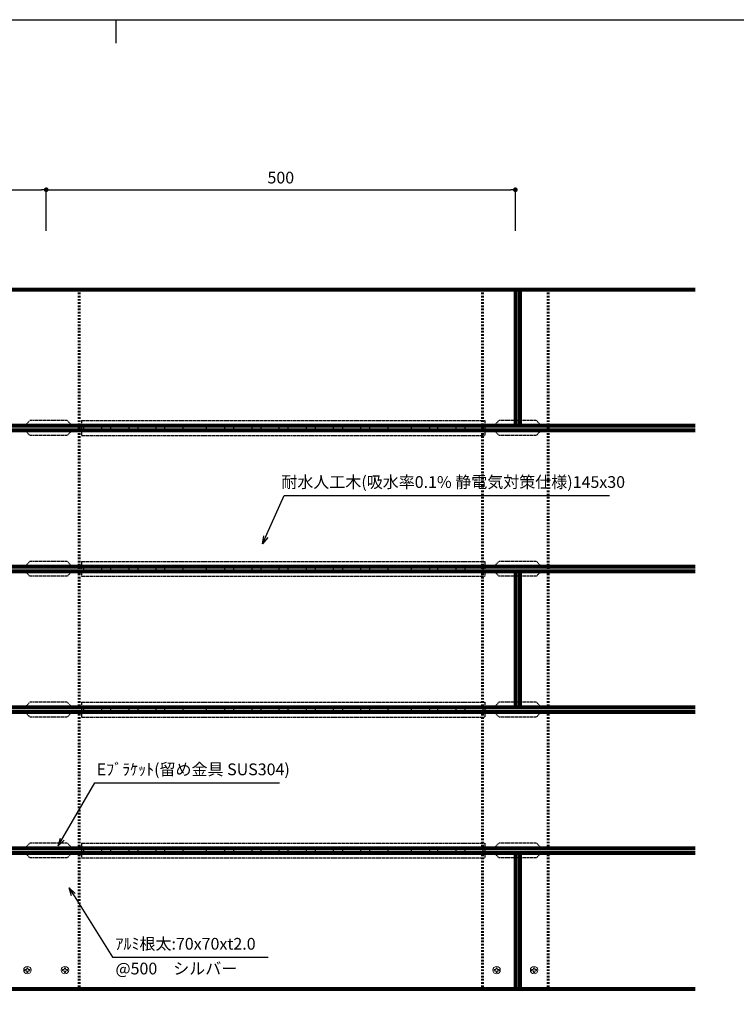
# Model space of a CAD drawing. Extents: x 82681 to 92086, y -459994 to -430294.
# Drawn here: x 84013 to 84777, y -443315 to -442266 of the extents above; entities that cross this region are included whole.
import ezdxf
from ezdxf.enums import TextEntityAlignment as Align

# ---------------------------------------------------------------- set-up
doc = ezdxf.new("R2010")
doc.units = 0
doc.header["$MEASUREMENT"] = 0
doc.linetypes.add('HASEN-S', pattern=[1.7, 0.85, -0.85])
doc.layers.get('0').update_dxf_attribs({"linetype": 'CONTINUOUS'})
doc.layers.get('Defpoints').update_dxf_attribs({"color": 222, "linetype": 'CONTINUOUS'})
for name, color, linetype in [('0-A01-枠A', 4, 'CONTINUOUS'), ('0-A11-寸法_詳細', 5, 'CONTINUOUS'), ('A-B03-文字_書込_小', 7, 'CONTINUOUS'), ('A-C04-見上げ_見え隠れ線', 8, 'HASEN-S'), ('A-C07-目地_150', 5, 'CONTINUOUS'), ('A-C07-目地_2000', 5, 'CONTINUOUS'), ('A-D09-金物_鋼材', 1, 'CONTINUOUS')]:
    doc.layers.add(name, color=color, linetype=linetype)
doc.layers.add('A-C01-補助線(非印刷)', color=222, linetype='CONTINUOUS', plot=False)
doc.layers.add('SUNPO_s', color=4, linetype='CONTINUOUS', lineweight=5)
doc.styles.add('MSゴシック', font='txt')
doc.styles.add('SUN3', font='romans.shx', dxfattribs={"width": 0.8, "bigfont": 'extfont.shx'})
doc.styles.add('ゴシック', font='msgothic.ttc')
doc.dimstyles.new('DIM-5S', dxfattribs={"dimscale": 5, "dimtxt": 2.5, "dimasz": 1, "dimexe": 0, "dimexo": 4, "dimgap": 1, "dimtad": 1, "dimdec": 1, "dimzin": 9, "dimdsep": 46, "dimlunit": 6, "dimtxsty": 'ゴシック', "dimblk": 'DOT', "dimcen": 0, "dimclrd": 256, "dimclre": 256, "dimclrt": 256, "dimadec": 0, "dimazin": 0, "dimtfac": 1, "dimtdec": 1, "dimtix": 1, "dimtmove": 2, "dimatfit": 3, "dimldrblk": 'ORIGIN', "dimfxl": 0, "dimarcsym": 0})
doc.dimstyles.new('STANDARD3', dxfattribs={"dimtxt": 115, "dimasz": 50, "dimexe": 9, "dimexo": 0, "dimgap": 25, "dimtad": 3, "dimdsep": 46, "dimtxsty": 'SUN3', "dimblk1": 'DOT', "dimblk2": 'DOT', "dimsah": 1, "dimcen": 4.5, "dimclrd": 256, "dimclre": 256, "dimclrt": 4, "dimazin": 2, "dimtfac": 1, "dimtix": 1, "dimtmove": 2, "dimatfit": 3, "dimldrblk": 'OPEN30', "dimfxl": 9, "dimtolj": 1, "dimtzin": 0, "dimlwd": -1, "dimlwe": -1, "dimarcsym": 0})

# ---------------------------------------------------------------- blocks, each defined once
blk = doc.blocks.new('_Dot')
at = {"color": 0, "linetype": 'ByBlock', "lineweight": -2}
blk.add_line((-0.5, 0), (-1, 0), dxfattribs=at)
at = {"color": 0, "linetype": 'ByBlock', "const_width": 0.5}
blk.add_lwpolyline([(-0.25, 0, 1), (0.25, 0, 1)], format="xyb", close=True, dxfattribs=at)
blk = doc.blocks.new('*D447')
at = {"layer": '0-A11-寸法_詳細', "lineweight": -2}
for p, q in [((83541.5, -442491.1), (83541.5, -442447.2)), ((83546.5, -442447.2), (84036.5, -442447.2)), ((84041.5, -442491.1), (84041.5, -442447.2))]:
    blk.add_line(p, q, dxfattribs=at)
at = {"layer": 'Defpoints', "color": 0}
for p in [(84041.5, -442447.2), (83541.5, -442511.1), (84041.5, -442511.1)]:
    blk.add_point(p, dxfattribs=at)
at = {"layer": '0-A11-寸法_詳細', "linetype": 'ByBlock', "lineweight": -2, "xscale": 5, "yscale": 5, "zscale": 5, "rotation": 180}
blk.add_blockref('_Dot', (83541.5, -442447.2), dxfattribs=at)
at = {"layer": '0-A11-寸法_詳細', "linetype": 'ByBlock', "lineweight": -2, "xscale": 5, "yscale": 5, "zscale": 5}
blk.add_blockref('_Dot', (84041.5, -442447.2), dxfattribs=at)
at = {"layer": '0-A11-寸法_詳細', "insert": (83791.5, -442435.9), "char_height": 12.5, "attachment_point": 5, "style": 'ゴシック'}
blk.add_mtext('500', dxfattribs=at)
blk = doc.blocks.new('_Origin')
at = {"color": 0, "linetype": 'ByBlock', "lineweight": -2}
blk.add_line((0, 0), (-1, 0), dxfattribs=at)
blk.add_circle((0, 0), 0.5, dxfattribs=at)
blk = doc.blocks.new('*D448')
at = {"layer": '0-A11-寸法_詳細', "lineweight": -2}
for p, q in [((84041.5, -442491.1), (84041.5, -442447.2)), ((84046.5, -442447.2), (84536.5, -442447.2)), ((84541.5, -442491.1), (84541.5, -442447.2))]:
    blk.add_line(p, q, dxfattribs=at)
at = {"layer": 'Defpoints', "color": 0}
for p in [(84541.5, -442447.2), (84041.5, -442511.1), (84541.5, -442511.1)]:
    blk.add_point(p, dxfattribs=at)
at = {"layer": '0-A11-寸法_詳細', "linetype": 'ByBlock', "lineweight": -2, "xscale": 5, "yscale": 5, "zscale": 5, "rotation": 180}
blk.add_blockref('_Dot', (84041.5, -442447.2), dxfattribs=at)
at = {"layer": '0-A11-寸法_詳細', "linetype": 'ByBlock', "lineweight": -2, "xscale": 5, "yscale": 5, "zscale": 5}
blk.add_blockref('_Dot', (84541.5, -442447.2), dxfattribs=at)
at = {"layer": '0-A11-寸法_詳細', "insert": (84291.5, -442435.9), "char_height": 12.5, "attachment_point": 5, "style": 'ゴシック'}
blk.add_mtext('500', dxfattribs=at)
blk = doc.blocks.new('A$C56576CCA')
at = {"layer": 'A-D09-金物_鋼材', "linetype": 'HASEN-S', "ltscale": 0.5}
for p, q in [((0, 15.8), (430, 15.8)), ((0, 15.8), (0, 0)), ((430, 15.8), (430, 0)), ((0, 0), (430, 0))]:
    blk.add_line(p, q, dxfattribs=at)
for points in [[(2.5, 9.4), (21.5, 9.4), (21.5, 6.4), (2.5, 6.4)], [(31.5, 9.4), (50.5, 9.4), (50.5, 6.4), (31.5, 6.4)], [(60.5, 9.4), (79.5, 9.4), (79.5, 6.4), (60.5, 6.4)], [(89, 9.4), (108, 9.4), (108, 6.4), (89, 6.4)], [(133.5, 9.4), (152.5, 9.4), (152.5, 6.4), (133.5, 6.4)], [(162.5, 9.4), (181.5, 9.4), (181.5, 6.4), (162.5, 6.4)], [(191.5, 9.4), (210.5, 9.4), (210.5, 6.4), (191.5, 6.4)], [(220.5, 9.4), (239.5, 9.4), (239.5, 6.4), (220.5, 6.4)], [(249.5, 9.4), (268.5, 9.4), (268.5, 6.4), (249.5, 6.4)], [(278.5, 9.4), (297.5, 9.4), (297.5, 6.4), (278.5, 6.4)], [(307.5, 9.4), (326.5, 9.4), (326.5, 6.4), (307.5, 6.4)], [(352, 9.4), (371, 9.4), (371, 6.4), (352, 6.4)], [(380, 9.4), (399, 9.4), (399, 6.4), (380, 6.4)], [(409, 9.4), (428, 9.4), (428, 6.4), (409, 6.4)]]:
    blk.add_lwpolyline(points, close=True, dxfattribs=at)
blk = doc.blocks.new('A$C45CD5EDB')
at = {"layer": 'A-D09-金物_鋼材', "lineweight": 9}
for p, q in [((-2.6, -0.6), (-2.6, 0.6)), ((-2.6, 0.6), (-1.6, 0.6)), ((-1.6, 0.6), (-1.5, 0.6)), ((-1.5, 0.6), (-1.5, 0.6)), ((-1.5, 0.6), (-1.4, 0.6)), ((-1.4, 0.6), (-1.4, 0.6)), ((-1.4, 0.6), (-1.3, 0.6)), ((-1.3, 0.6), (-1.3, 0.7)), ((-1.3, 0.7), (-1.2, 0.7)), ((-1.3, 0.6), (-1.3, 0.6)), ((-1.2, 0.7), (-1.2, 0.7)), ((-1.2, 0.7), (-1.1, 0.7)), ((-1.1, 0.7), (-1, 0.8)), ((-1.1, 0.7), (-1.1, 0.7)), ((-1, 0.8), (-0.9, 0.9)), ((-1, 0.8), (-1, 0.8)), ((-1, 0.8), (-1, 0.8)), ((-0.9, 0.9), (-0.8, 1)), ((-0.9, 0.9), (-0.9, 0.9)), ((-0.9, 0.9), (-0.9, 0.9)), ((-0.8, 1), (-0.7, 1.1)), ((-0.8, 1), (-0.8, 1)), ((-0.8, 1), (-0.8, 1)), ((-0.7, 1.2), (-0.7, 1.3)), ((-0.7, 1.3), (-0.6, 1.3)), ((-0.7, 1.1), (-0.7, 1.2)), ((-0.7, 1.2), (-0.7, 1.2)), ((-0.7, 1.1), (-0.7, 1.1)), ((-0.6, 1.6), (-0.6, 2.6)), ((-0.6, 2.6), (0.6, 2.6)), ((-0.6, 1.5), (-0.6, 1.6)), ((-0.6, 1.4), (-0.6, 1.5)), ((-0.6, 1.5), (-0.6, 1.5)), ((-0.6, 1.3), (-0.6, 1.4)), ((-0.6, 1.4), (-0.6, 1.4)), ((-0.6, 1.3), (-0.6, 1.3)), ((0.6, 2.6), (0.6, 1.6)), ((0.6, 1.6), (0.6, 1.5)), ((0.6, 1.5), (0.6, 1.5)), ((0.6, 1.5), (0.6, 1.4)), ((0.6, 1.4), (0.6, 1.4)), ((0.6, 1.4), (0.6, 1.3)), ((0.6, 1.3), (0.6, 1.3)), ((0.6, 1.3), (0.7, 1.3)), ((0.7, 1.3), (0.7, 1.2)), ((0.7, 1.2), (0.7, 1.2)), ((0.7, 1.2), (0.7, 1.1)), ((0.7, 1.1), (0.7, 1.1)), ((0.7, 1.1), (0.8, 1)), ((0.8, 1), (0.8, 1)), ((0.8, 1), (0.8, 1)), ((0.8, 1), (0.9, 0.9)), ((0.9, 0.9), (0.9, 0.9)), ((0.9, 0.9), (0.9, 0.9)), ((0.9, 0.9), (1, 0.8)), ((1, 0.8), (1, 0.8)), ((1, 0.8), (1, 0.8)), ((1, 0.8), (1.1, 0.7)), ((1.1, 0.7), (1.1, 0.7)), ((1.1, 0.7), (1.2, 0.7)), ((1.2, 0.7), (1.2, 0.7)), ((1.2, 0.7), (1.3, 0.7)), ((1.3, 0.7), (1.3, 0.6)), ((1.3, 0.6), (1.3, 0.6)), ((1.3, 0.6), (1.4, 0.6)), ((1.4, 0.6), (1.4, 0.6)), ((1.4, 0.6), (1.5, 0.6)), ((1.5, 0.6), (1.5, 0.6)), ((1.5, 0.6), (1.6, 0.6)), ((1.6, 0.6), (2.6, 0.6)), ((2.6, 0.6), (2.6, -0.6)), ((-1.6, -0.6), (-2.6, -0.6)), ((-1.5, -0.6), (-1.6, -0.6)), ((-1.4, -0.6), (-1.5, -0.6)), ((-1.5, -0.6), (-1.5, -0.6)), ((-1.3, -0.6), (-1.4, -0.6)), ((-1.4, -0.6), (-1.4, -0.6)), ((-1.3, -0.7), (-1.3, -0.6)), ((-1.3, -0.6), (-1.3, -0.6)), ((-1.2, -0.7), (-1.3, -0.7)), ((-1.1, -0.7), (-1.2, -0.7)), ((-1.2, -0.7), (-1.2, -0.7)), ((-1, -0.8), (-1.1, -0.7)), ((-1.1, -0.7), (-1.1, -0.7)), ((-0.9, -0.9), (-1, -0.8)), ((-1, -0.8), (-1, -0.8)), ((-1, -0.8), (-1, -0.8)), ((-0.8, -1), (-0.9, -0.9)), ((-0.9, -0.9), (-0.9, -0.9)), ((-0.9, -0.9), (-0.9, -0.9)), ((-0.7, -1.1), (-0.8, -1)), ((-0.8, -1), (-0.8, -1)), ((-0.8, -1), (-0.8, -1)), ((-0.7, -1.2), (-0.7, -1.1)), ((-0.7, -1.1), (-0.7, -1.1)), ((-0.7, -1.3), (-0.7, -1.2)), ((-0.7, -1.2), (-0.7, -1.2)), ((-0.6, -1.3), (-0.7, -1.3)), ((-0.6, -1.4), (-0.6, -1.3)), ((-0.6, -1.3), (-0.6, -1.3)), ((-0.6, -1.5), (-0.6, -1.4)), ((-0.6, -1.4), (-0.6, -1.4)), ((-0.6, -1.6), (-0.6, -1.5)), ((-0.6, -1.5), (-0.6, -1.5)), ((-0.6, -2.6), (-0.6, -1.6)), ((0.6, -2.6), (-0.6, -2.6)), ((0.7, -1.3), (0.6, -1.3)), ((0.6, -1.3), (0.6, -1.3)), ((0.6, -1.3), (0.6, -1.4)), ((0.6, -1.4), (0.6, -1.4)), ((0.6, -1.4), (0.6, -1.5)), ((0.6, -1.5), (0.6, -1.5)), ((0.6, -1.5), (0.6, -1.6)), ((0.6, -1.6), (0.6, -2.6)), ((0.8, -1), (0.7, -1.1)), ((0.7, -1.1), (0.7, -1.1)), ((0.7, -1.1), (0.7, -1.2)), ((0.7, -1.2), (0.7, -1.2)), ((0.7, -1.2), (0.7, -1.3)), ((0.9, -0.9), (0.8, -1)), ((0.8, -1), (0.8, -1)), ((0.8, -1), (0.8, -1)), ((1, -0.8), (0.9, -0.9)), ((0.9, -0.9), (0.9, -0.9)), ((0.9, -0.9), (0.9, -0.9)), ((1.1, -0.7), (1, -0.8)), ((1, -0.8), (1, -0.8)), ((1, -0.8), (1, -0.8)), ((1.2, -0.7), (1.1, -0.7)), ((1.1, -0.7), (1.1, -0.7)), ((1.3, -0.7), (1.2, -0.7)), ((1.2, -0.7), (1.2, -0.7)), ((1.4, -0.6), (1.3, -0.6)), ((1.3, -0.6), (1.3, -0.6)), ((1.3, -0.6), (1.3, -0.7)), ((1.5, -0.6), (1.4, -0.6)), ((1.4, -0.6), (1.4, -0.6)), ((1.6, -0.6), (1.5, -0.6)), ((1.5, -0.6), (1.5, -0.6)), ((2.6, -0.6), (1.6, -0.6))]:
    blk.add_line(p, q, dxfattribs=at)
blk.add_circle((0, 0), 4, dxfattribs=at)
blk = doc.blocks.new('_Open30')
at = {"layer": 'SUNPO_s', "color": 0, "lineweight": -2}
for p, q in [((-1, 0.27), (0, 0)), ((0, 0), (-1, -0.27)), ((0, 0), (-1, 0))]:
    blk.add_line(p, q, dxfattribs=at)
blk = doc.blocks.new('A1 waku')
at = {"layer": '0-A01-枠A', "linetype": 'Continuous', "lineweight": 5}
blk.add_line((19.83, 575.67), (821.17, 575.67), dxfattribs=at)
at = {"layer": 'A-C01-補助線(非印刷)', "color": 9}
blk.add_line((286.94, 575.67), (286.94, 570.67), dxfattribs=at)
at = {"layer": 'A-C01-補助線(非印刷)'}
blk.add_lwpolyline([(19.83, 575.67), (821.17, 575.67), (821.17, 45), (19.83, 45)], close=True, dxfattribs=at)

msp = doc.modelspace()

# ---------------------------------------------------------------- linework, layer by layer
at = {"layer": 'A-C04-見上げ_見え隠れ線', "lineweight": 60, "ltscale": 2}
for p, q in [((84076.46, -442553.43), (84076.46, -443298.43)), ((84506.46, -442553.43), (84506.46, -443298.43)), ((84576.46, -442553.43), (84576.46, -443298.43))]:
    msp.add_line(p, q, dxfattribs=at)
at = {"layer": 'A-C07-目地_150', "color": 5, "linetype": 'Continuous', "lineweight": 80}
for p, q in [((82854.93, -442553.43), (84732.99, -442553.43)), ((82854.93, -442698.43), (84732.99, -442698.43)), ((82854.93, -442703.43), (84732.99, -442703.43)), ((82854.93, -442848.43), (84732.99, -442848.43)), ((82854.93, -442853.43), (84732.99, -442853.43)), ((82854.93, -442998.43), (84732.99, -442998.43)), ((82854.93, -443003.43), (84732.99, -443003.43)), ((82854.93, -443148.43), (84732.99, -443148.43)), ((84046.46, -443148.43), (84732.99, -443148.43)), ((82854.93, -443153.43), (84732.99, -443153.43)), ((82854.93, -443298.43), (84732.99, -443298.43))]:
    msp.add_line(p, q, dxfattribs=at)
at = {"layer": 'A-C07-目地_2000', "color": 5, "linetype": 'Continuous', "lineweight": 80}
for p, q in [((84541.46, -442553.43), (84541.46, -442698.43)), ((84546.46, -442698.43), (84546.46, -442553.43)), ((84541.46, -442853.43), (84541.46, -442998.43)), ((84546.46, -442998.43), (84546.46, -442853.43)), ((84541.46, -443153.43), (84541.46, -443298.43)), ((84546.46, -443298.43), (84546.46, -443153.43))]:
    msp.add_line(p, q, dxfattribs=at)
at = {"layer": 'A-D09-金物_鋼材', "linetype": 'HASEN-S', "ltscale": 0.5, "flags": 128}
for points in [[(84068.96, -442698.43), (84063.96, -442693.03), (84023.96, -442693.03), (84018.96, -442698.43)], [(84568.96, -442698.43), (84563.96, -442693.03), (84523.96, -442693.03), (84518.96, -442698.43)], [(84068.96, -442703.43), (84063.96, -442708.83), (84023.96, -442708.83), (84018.96, -442703.43)], [(84568.96, -442703.43), (84563.96, -442708.83), (84523.96, -442708.83), (84518.96, -442703.43)], [(84068.96, -442848.43), (84063.96, -442843.03), (84023.96, -442843.03), (84018.96, -442848.43)], [(84568.96, -442848.43), (84563.96, -442843.03), (84523.96, -442843.03), (84518.96, -442848.43)], [(84068.96, -442853.43), (84063.96, -442858.83), (84023.96, -442858.83), (84018.96, -442853.43)], [(84568.96, -442853.43), (84563.96, -442858.83), (84523.96, -442858.83), (84518.96, -442853.43)], [(84068.96, -442998.43), (84063.96, -442993.03), (84023.96, -442993.03), (84018.96, -442998.43)], [(84568.96, -442998.43), (84563.96, -442993.03), (84523.96, -442993.03), (84518.96, -442998.43)], [(84068.96, -443003.43), (84063.96, -443008.83), (84023.96, -443008.83), (84018.96, -443003.43)], [(84568.96, -443003.43), (84563.96, -443008.83), (84523.96, -443008.83), (84518.96, -443003.43)], [(84068.96, -443148.43), (84063.96, -443143.03), (84023.96, -443143.03), (84018.96, -443148.43)], [(84568.96, -443148.43), (84563.96, -443143.03), (84523.96, -443143.03), (84518.96, -443148.43)], [(84068.96, -443153.43), (84063.96, -443158.83), (84023.96, -443158.83), (84018.96, -443153.43)], [(84568.96, -443153.43), (84563.96, -443158.83), (84523.96, -443158.83), (84518.96, -443153.43)]]:
    msp.add_lwpolyline(points, dxfattribs=at)

# ---------------------------------------------------------------- block references
at = {"layer": '0-A01-枠A', "xscale": 5, "yscale": 5, "zscale": 5}
msp.add_blockref('A1 waku', (82681.07, -445144.41), dxfattribs=at)
at = {"layer": 'A-D09-金物_鋼材', "linetype": 'HASEN-S', "ltscale": 0.5}
for p in [(84078.96, -442708.83), (84078.96, -442858.83), (84078.96, -443008.83), (84078.96, -443158.83)]:
    msp.add_blockref('A$C56576CCA', p, dxfattribs=at)
at = {"layer": 'A-D09-金物_鋼材'}
for p in [(84021.46, -443278.43), (84061.46, -443278.43), (84521.46, -443278.43), (84561.46, -443278.43)]:
    msp.add_blockref('A$C45CD5EDB', p, dxfattribs=at)

# ---------------------------------------------------------------- texts
at = {"layer": 'A-B03-文字_書込_小', "style": 'MSゴシック'}
for s, p in [('耐水人工木(吸水率0.1% 静電気対策仕様)145x30', (84292.05, -442758.54)), ('Eﾌﾞﾗｹｯﾄ(留め金具 SUS304)', (84095.31, -443064.58)), ('ｱﾙﾐ根太:70x70xt2.0', (84115.3, -443250.37)), ('@500\u3000シルバー', (84115.3, -443276.74))]:
    msp.add_text(s, height=12.5, dxfattribs=at).set_placement(p, align=Align.MIDDLE_LEFT)

# ---------------------------------------------------------------- dimensions: what is measured, and where the dimension line sits
at = {"layer": '0-A11-寸法_詳細'}
for base, p1, p2, picture, middle in [((84041.46, -442447.16), (83541.46, -442511.13), (84041.46, -442511.13), '*D447', (83791.46, -442435.91)), ((84541.46, -442447.16), (84041.46, -442511.13), (84541.46, -442511.13), '*D448', (84291.46, -442435.91))]:
    dim = msp.add_linear_dim(base=base, p1=p1, p2=p2, dimstyle='DIM-5S', dxfattribs=at)
    dim.commit()
    dim.dimension.update_dxf_attribs({"geometry": picture, "text_midpoint": middle})

# ---------------------------------------------------------------- leaders
at = {"layer": 'A-B03-文字_書込_小'}
for points in [[(84272.07, -442824.21), (84295.24, -442772.8), (84641.86, -442772.8)], [(84054.38, -443146.17), (84093.13, -443078.84), (84290.04, -443078.84)], [(84065.97, -443190.94), (84112.04, -443264.63), (84278.11, -443264.63)]]:
    msp.add_leader(points, dimstyle='STANDARD3', override={"dimscale": 0.333333, "dimasz": 25, "dimtad": 0}, dxfattribs=at)

doc.saveas('drawing.dxf')
